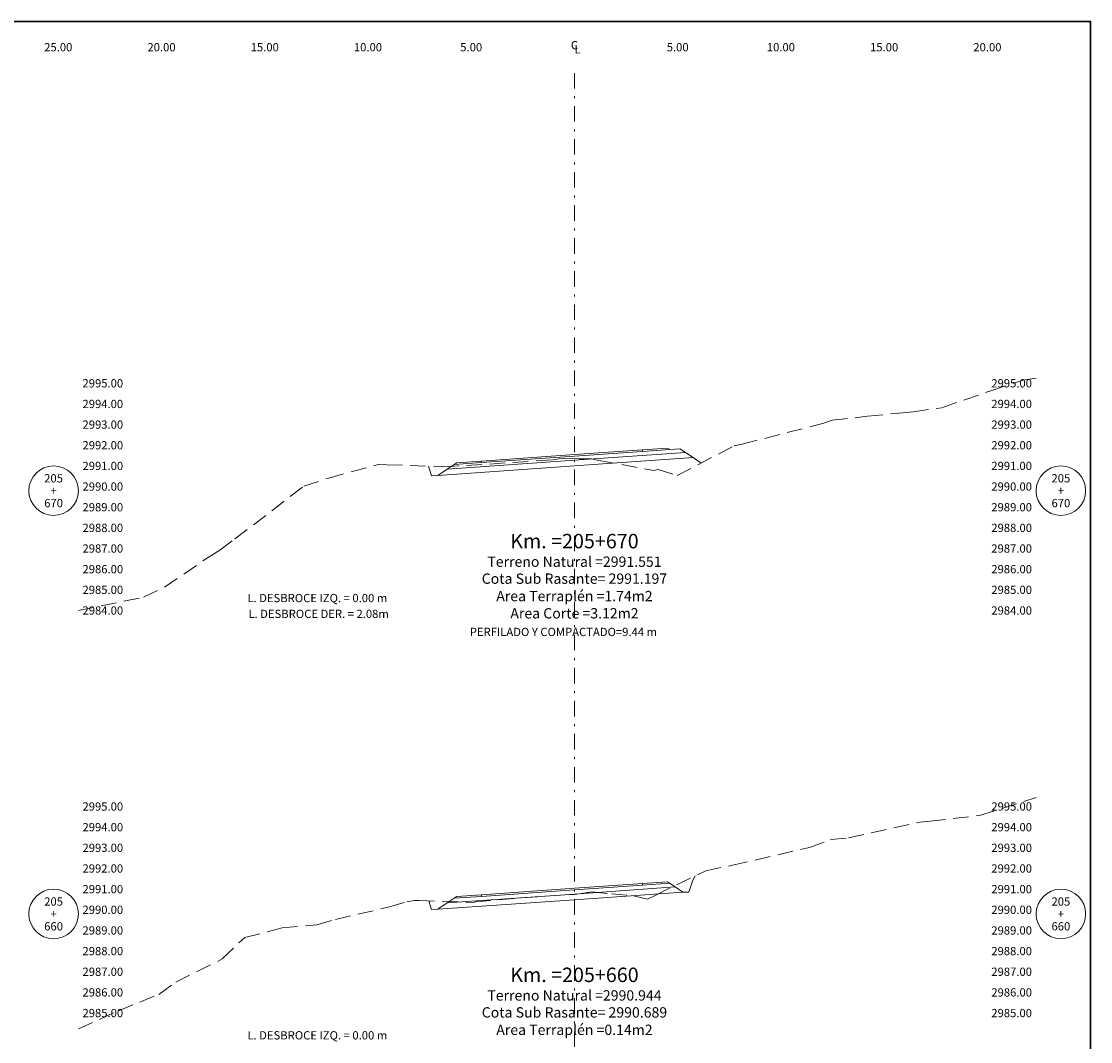
# Model space of a CAD drawing. Extents: x 0 to 155, y 0 to 95.
# Drawn here: x 103 to 155, y 46 to 95 of the extents above; entities that cross this region are included whole.
import ezdxf
from ezdxf.enums import TextEntityAlignment as Align

# ---------------------------------------------------------------- set-up
doc = ezdxf.new("R2010")
doc.units = 0
doc.header["$LTSCALE"] = 1.5
doc.linetypes.add('DASHDOT', pattern=[1, 0.5, -0.25, 0, -0.25])
doc.linetypes.add('DASHED', pattern=[0.75, 0.5, -0.25])
doc.layers.add('ANN_ELEV_OFF', color=7, linetype='CONTINUOUS')
doc.layers.add('Texto - Calculo', color=7, linetype='CONTINUOUS')
for name, color, linetype, lineweight in [('BORDER', 7, 'CONTINUOUS', 30), ('CENTERLINE', 4, 'DASHDOT', 0), ('CIRCLE_STATIONS', 7, 'CONTINUOUS', 5), ('CIRCLES', 7, 'CONTINUOUS', 5), ('CL_ORIG_ELEV', 7, 'CONTINUOUS', 0), ('DES_BASE', 8, 'CONTINUOUS', 5), ('DES_BERMA', 8, 'CONTINUOUS', 0), ('DES_PAVIMENTO', 8, 'CONTINUOUS', 5), ('DES_SUBBASE', 8, 'CONTINUOUS', 0), ('DES_SUBRASANTE', 1, 'CONTINUOUS', 20), ('DESIGNEARTHWORK', 7, 'CONTINUOUS', 0), ('ELEVATIONS', 7, 'CONTINUOUS', 0), ('OFFSETS', 4, 'CONTINUOUS', 0), ('ORIG_SURFACE', 44, 'DASHED', 20), ('STATIONS', 7, 'CONTINUOUS', 0)]:
    doc.layers.add(name, color=color, linetype=linetype, lineweight=lineweight)
doc.styles.add('asimplex', font='simplex.shx', dxfattribs={"height": 0.4})
doc.styles.add('CIRCLE_STATIONS', font='SIMPLEX.SHX')
doc.styles.add('CL_ELEVATIONS', font='SIMPLEX')
doc.styles.add('DESIGN_EARTHWORK', font='simplex.shx')
doc.styles.add('ELEVATIONS', font='SIMPLEX')
doc.styles.add('OFFSETS', font='SIMPLEX')
doc.styles.get("Standard").update_dxf_attribs({"font": 'simplex'})
doc.styles.add('STATIONS', font='arial.ttf')

msp = doc.modelspace()

# ---------------------------------------------------------------- linework, layer by layer
at = {"layer": 'BORDER'}
msp.add_lwpolyline([(0, 0), (0, 95), (155, 95), (155, 0)], close=True, dxfattribs=at)
at = {"layer": 'CENTERLINE'}
msp.add_lwpolyline([(130, 92.5), (130, 2.5)], dxfattribs=at)
at = {"layer": 'CIRCLES'}
for centre in [(104.773, 72.278), (153.56, 72.278), (104.773, 51.787), (153.56, 51.787)]:
    msp.add_circle(centre, 1.2, dxfattribs=at)
at = {"layer": 'DES_BASE'}
for points in [[(123.839, 73.32), (124.174, 73.543), (125.5, 73.636), (130, 73.951), (133.3, 74.182), (134.617, 74.274), (135.102, 74.308), (135.373, 74.127)], [(123.839, 52.32), (124.174, 52.543), (125.5, 52.636), (130, 52.951), (133.3, 53.182), (134.602, 53.273), (134.873, 53.092)]]:
    msp.add_lwpolyline(points, dxfattribs=at)
at = {"layer": 'DES_BERMA'}
for points in [[(124.174, 73.543), (124.3, 73.627), (125.5, 73.711), (130, 74.026), (133.3, 74.257), (134.5, 74.341), (134.617, 74.274), (135.102, 74.308)], [(124.174, 52.543), (124.3, 52.627), (125.5, 52.711), (130, 53.026), (133.3, 53.257), (134.5, 53.341), (134.602, 53.273)]]:
    msp.add_lwpolyline(points, dxfattribs=at)
at = {"layer": 'DES_PAVIMENTO'}
for points in [[(124.174, 73.543), (125.5, 73.636), (125.5, 73.711), (130, 74.026), (133.3, 74.257), (133.3, 74.182), (134.617, 74.274), (135.102, 74.308)], [(124.174, 52.543), (125.5, 52.636), (125.5, 52.711), (130, 53.026), (133.3, 53.257), (133.3, 53.182), (134.602, 53.273)]]:
    msp.add_lwpolyline(points, dxfattribs=at)
at = {"layer": 'DES_SUBBASE'}
for points in [[(123.378, 73.012), (123.839, 73.32), (130, 73.751), (135.373, 74.127), (135.747, 73.878)], [(123.378, 52.012), (123.839, 52.32), (130, 52.751), (134.873, 53.092), (135.247, 52.843)]]:
    msp.add_lwpolyline(points, dxfattribs=at)
at = {"layer": 'DES_SUBRASANTE'}
for points in [[(122.924, 73.469), (123.078, 73.005), (123.378, 73.012), (130, 73.476), (135.747, 73.878), (136.139, 73.616)], [(122.942, 52.415), (123.078, 52.005), (123.378, 52.012), (130, 52.476), (135.247, 52.843), (135.546, 52.836), (135.739, 53.415), (135.844, 53.624)]]:
    msp.add_lwpolyline(points, dxfattribs=at)
at = {"layer": 'ORIG_SURFACE'}
for points in [[(105.973, 66.475), (109.133, 67.126), (110.147, 67.605), (112.254, 69.046), (112.822, 69.405), (113.556, 69.943), (116.894, 72.497), (118.097, 72.892), (120.513, 73.548), (120.918, 73.53), (123.608, 73.448), (123.662, 73.437), (124.773, 73.494), (128.939, 73.773), (129.268, 73.819), (129.525, 73.854), (130, 73.83), (130.225, 73.818), (130.818, 73.816), (131.187, 73.739), (133.825, 73.262), (134.058, 73.301), (134.981, 73.008), (137.738, 74.456), (138.124, 74.533), (142.084, 75.546), (142.476, 75.686), (144.19, 75.879), (145.907, 76.055), (146.407, 76.104), (147.791, 76.295), (150.165, 77.12), (151.719, 77.636), (152.36, 77.729)], [(105.973, 46.215), (107.909, 47.094), (109.869, 47.893), (110.693, 48.484), (112.935, 49.605), (114.029, 50.643), (115.846, 51.107), (117.516, 51.259), (118.421, 51.515), (121.039, 52.13), (121.877, 52.369), (122.257, 52.434), (122.472, 52.432), (125.144, 52.337), (125.201, 52.365), (127.448, 52.572), (129.996, 52.73), (130, 52.731), (130.641, 52.819), (130.835, 52.861), (131.79, 52.761), (132.868, 52.661), (133.546, 52.503), (133.937, 52.7), (136.362, 53.875), (137.657, 54.142), (141.386, 55.006), (142.408, 55.386), (143.276, 55.474), (146.752, 56.228), (147.222, 56.276), (149.624, 56.556), (152.36, 57.417)]]:
    msp.add_lwpolyline(points, dxfattribs=at)

# ---------------------------------------------------------------- texts
at = {"layer": 'ANN_ELEV_OFF'}
for s, p in [('Cota Sub Rasante= 2991.197', (130, 67.769)), ('Cota Sub Rasante= 2990.689', (130, 46.769))]:
    msp.add_text(s, height=0.5, dxfattribs=at).set_placement(p, align=Align.CENTER)
at = {"layer": 'CIRCLE_STATIONS', "style": 'CIRCLE_STATIONS'}
for s, p in [('205', (104.773, 72.878)), ('205', (153.56, 72.878)), ('+', (104.773, 72.278)), ('+', (153.56, 72.278)), ('670', (104.773, 71.678)), ('670', (153.56, 71.678)), ('205', (104.773, 52.387)), ('205', (153.56, 52.387)), ('+', (104.773, 51.787)), ('+', (153.56, 51.787)), ('660', (104.773, 51.187)), ('660', (153.56, 51.187))]:
    msp.add_text(s, height=0.4, dxfattribs=at).set_placement(p, align=Align.MIDDLE_CENTER)
at = {"layer": 'CL_ORIG_ELEV', "style": 'CL_ELEVATIONS'}
for s, p in [('Terreno Natural =2991.551', (130, 68.435)), ('Terreno Natural =2990.944', (130, 47.435))]:
    msp.add_text(s, height=0.5, dxfattribs=at).set_placement(p, align=Align.BOTTOM_CENTER)
at = {"layer": 'DESIGNEARTHWORK', "style": 'DESIGN_EARTHWORK'}
for s, p in [('Area Terraplén =1.74m2', (130, 66.769)), ('Area Corte =3.12m2', (130, 65.935)), ('Area Terraplén =0.14m2', (130, 45.769))]:
    msp.add_text(s, height=0.5, dxfattribs=at).set_placement(p, align=Align.BOTTOM_CENTER)
at = {"layer": 'ELEVATIONS', "style": 'ELEVATIONS'}
for s, p in [('2995.00', (106.173, 77.278)), ('2994.00', (106.173, 76.278)), ('2993.00', (106.173, 75.278)), ('2992.00', (106.173, 74.278)), ('2991.00', (106.173, 73.278)), ('2990.00', (106.173, 72.278)), ('2989.00', (106.173, 71.278)), ('2988.00', (106.173, 70.278)), ('2987.00', (106.173, 69.278)), ('2986.00', (106.173, 68.278)), ('2985.00', (106.173, 67.278)), ('2984.00', (106.173, 66.278)), ('2995.00', (106.173, 56.787)), ('2994.00', (106.173, 55.787)), ('2993.00', (106.173, 54.787)), ('2992.00', (106.173, 53.787)), ('2991.00', (106.173, 52.787)), ('2990.00', (106.173, 51.787)), ('2989.00', (106.173, 50.787)), ('2988.00', (106.173, 49.787)), ('2987.00', (106.173, 48.787)), ('2986.00', (106.173, 47.787)), ('2985.00', (106.173, 46.787))]:
    msp.add_text(s, height=0.4, dxfattribs=at).set_placement(p)
for s, p in [('2995.00', (152.16, 77.278)), ('2994.00', (152.16, 76.278)), ('2993.00', (152.16, 75.278)), ('2992.00', (152.16, 74.278)), ('2991.00', (152.16, 73.278)), ('2990.00', (152.16, 72.278)), ('2989.00', (152.16, 71.278)), ('2988.00', (152.16, 70.278)), ('2987.00', (152.16, 69.278)), ('2986.00', (152.16, 68.278)), ('2985.00', (152.16, 67.278)), ('2984.00', (152.16, 66.278)), ('2995.00', (152.16, 56.787)), ('2994.00', (152.16, 55.787)), ('2993.00', (152.16, 54.787)), ('2992.00', (152.16, 53.787)), ('2991.00', (152.16, 52.787)), ('2990.00', (152.16, 51.787)), ('2989.00', (152.16, 50.787)), ('2988.00', (152.16, 49.787)), ('2987.00', (152.16, 48.787)), ('2986.00', (152.16, 47.787)), ('2985.00', (152.16, 46.787))]:
    msp.add_text(s, height=0.4, dxfattribs=at).set_placement(p, align=Align.RIGHT)
at = {"layer": 'OFFSETS', "style": 'OFFSETS'}
for s, p in [('25.00', (105, 93.55)), ('20.00', (110, 93.55)), ('15.00', (115, 93.55)), ('10.00', (120, 93.55)), ('5.00', (125, 93.55)), ('5.00', (135, 93.55)), ('10.00', (140, 93.55)), ('15.00', (145, 93.55)), ('20.00', (150, 93.55))]:
    msp.add_text(s, height=0.4, dxfattribs=at).set_placement(p, align=Align.CENTER)
msp.add_text('C', height=0.4, dxfattribs=at).set_placement((130, 93.85), align=Align.MIDDLE_CENTER)
msp.add_text('L', height=0.4, dxfattribs=at).set_placement((130, 93.65), align=Align.MIDDLE_LEFT)
at = {"layer": 'STATIONS', "style": 'STATIONS'}
for s, p in [('Km. =205+670', (130, 69.269)), ('Km. =205+660', (130, 48.269))]:
    msp.add_text(s, height=0.7, dxfattribs=at).set_placement(p, align=Align.BOTTOM_CENTER)
at = {"layer": 'Texto - Calculo', "style": 'asimplex'}
for s, p in [('L. DESBROCE IZQ. = 0.00 m', (114.159, 66.881)), ('L. DESBROCE DER. = 2.08m', (114.208, 66.114)), ('PERFILADO Y COMPACTADO=9.44 m', (124.932, 65.24)), ('L. DESBROCE IZQ. = 0.00 m', (114.159, 45.709))]:
    msp.add_text(s, height=0.4, dxfattribs=at).set_placement(p)

doc.saveas('drawing.dxf')
